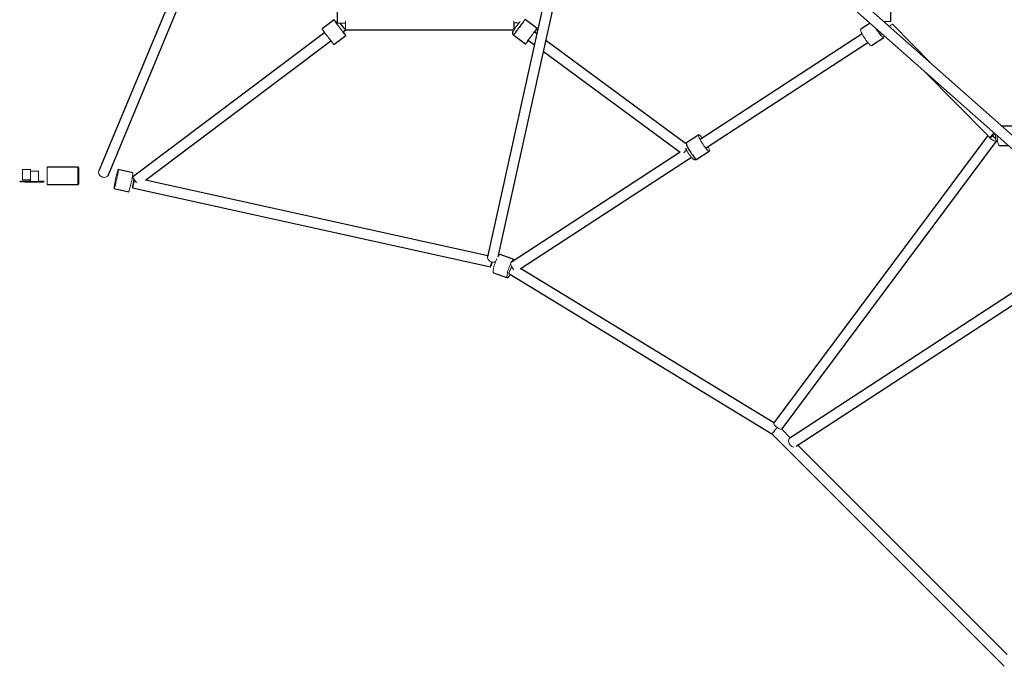
# Model space of a CAD drawing. Units: millimetres. Extents: x 1.1 to 17.4, y 0.9 to 12.
# Drawn here: x 9.2 to 10.9, y 5.2 to 6.3 of the extents above; entities that cross this region are included whole.
import ezdxf

# ---------------------------------------------------------------- set-up
doc = ezdxf.new("R2010")
doc.units = ezdxf.units.MM

msp = doc.modelspace()

# ---------------------------------------------------------------- linework, layer by layer
at = {"color": 7, "linetype": 'Continuous', "lineweight": 25}
for p, q in [((9.5315, 6.4362), (9.3668, 6.0405)), ((9.7819, 6.4362), (9.7819, 6.2982)), ((10.1644, 6.4354), (10.0442, 5.8906)), ((11.016, 6.0514), (10.5814, 6.4362)), ((10.7467, 6.3007), (10.7467, 6.4362)), ((9.3834, 6.0336), (9.5483, 6.4298)), ((10.0627, 5.891), (10.1825, 6.4338)), ((10.5664, 6.4255), (11.0041, 6.0379)), ((9.7766, 6.3037), (9.7558, 6.2881)), ((9.7826, 6.2982), (9.7811, 6.2971)), ((10.1307, 6.2888), (10.1098, 6.3042)), ((10.7106, 6.2978), (10.6945, 6.2873)), ((9.7603, 6.2815), (9.4255, 6.0297)), ((9.7919, 6.2827), (9.7963, 6.286)), ((9.7969, 6.2862), (10.09, 6.2862)), ((10.13, 6.2794), (10.1256, 6.2826)), ((10.7281, 6.2782), (10.7308, 6.2799)), ((10.8183, 6.2265), (10.7497, 6.2959)), ((9.4481, 6.0242), (9.7712, 6.2671)), ((9.7763, 6.2609), (9.7971, 6.2766)), ((10.0896, 6.2769), (10.1105, 6.2615)), ((10.1149, 6.2681), (10.1257, 6.2602)), ((10.3893, 6.0884), (10.1458, 6.2677)), ((10.6968, 6.2793), (10.4143, 6.0954)), ((10.4241, 6.0803), (10.7066, 6.2642)), ((10.713, 6.2588), (10.7345, 6.2728)), ((10.1416, 6.2485), (10.38, 6.0729)), ((10.8059, 6.2134), (10.9159, 6.1021)), ((10.9614, 6.1186), (10.9402, 6.1186)), ((10.412, 6.1034), (10.3905, 6.0895)), ((10.9158, 6.1022), (10.5428, 5.6016)), ((10.5572, 5.5909), (10.931, 6.0925)), ((10.9169, 6.1011), (10.9198, 6.0982)), ((10.9312, 6.0926), (10.9328, 6.0926)), ((10.409, 6.061), (10.4305, 6.0749)), ((10.9361, 6.0846), (10.9514, 6.0846)), ((10.3798, 6.073), (10.0856, 5.8814)), ((10.1012, 5.8701), (10.3993, 6.0642)), ((9.3308, 6.0469), (9.2768, 6.0469)), ((9.3318, 6.0459), (9.3308, 6.0469)), ((9.3308, 6.0257), (9.3308, 6.0469)), ((9.426, 6.0374), (9.4006, 6.043)), ((9.3308, 6.0169), (9.3308, 6.0257)), ((10.0446, 5.8927), (9.4482, 6.0243)), ((9.2768, 6.0169), (9.3308, 6.0169)), ((9.3308, 6.0169), (9.3318, 6.0179)), ((9.3933, 6.0098), (9.4187, 6.0042)), ((9.4253, 6.0109), (10.0493, 5.8733)), ((10.09, 5.8864), (10.0659, 5.895)), ((10.5427, 5.6015), (10.1017, 5.8705)), ((11.04, 5.881), (10.5708, 5.5751)), ((10.0545, 5.8629), (10.0786, 5.8544)), ((10.0812, 5.8619), (10.5395, 5.5824)), ((10.5817, 5.5607), (11.052, 5.8674)), ((10.5395, 5.5824), (10.9445, 5.1774)), ((10.5717, 5.5757), (10.5568, 5.5906)), ((10.9494, 5.1979), (10.5847, 5.5627))]:
    msp.add_line(p, q, dxfattribs=at)
at = {"color": 144, "linetype": 'Continuous', "lineweight": 18}
for p, q in [((10.7467, 6.3007), (10.7345, 6.3007)), ((10.928, 6.1045), (10.9284, 6.1049)), ((9.2338, 6.0249), (9.2338, 6.0429)), ((9.2478, 6.0429), (9.2338, 6.0429)), ((9.2478, 6.0339), (9.2478, 6.0429)), ((9.2478, 6.0399), (9.2478, 6.0309)), ((9.2618, 6.0399), (9.2478, 6.0399)), ((9.2618, 6.0399), (9.2618, 6.0219)), ((9.2768, 6.0257), (9.2768, 6.0469)), ((9.3318, 6.0459), (9.3318, 6.0261)), ((9.2338, 6.0249), (9.2478, 6.0249)), ((9.2478, 6.0249), (9.2478, 6.0339)), ((9.2478, 6.0309), (9.2478, 6.0219)), ((9.2708, 6.0228), (9.2708, 6.0211)), ((9.2768, 6.0169), (9.2768, 6.0257)), ((9.3318, 6.0261), (9.3318, 6.0179)), ((9.2478, 6.0219), (9.2618, 6.0219)), ((9.2617, 6.0209), (9.2478, 6.0209))]:
    msp.add_line(p, q, dxfattribs=at)
at = {"color": 144, "linetype": 'Continuous', "lineweight": 18, "flags": 128}
for points in [[(9.797, 6.2768), (9.7971, 6.2766), (9.7969, 6.2766), (9.7966, 6.277), (9.7961, 6.2776), (9.7953, 6.2785), (9.7944, 6.2796), (9.7933, 6.281), (9.7921, 6.2825), (9.7908, 6.2843), (9.7893, 6.2861), (9.7879, 6.288), (9.7864, 6.29), (9.7849, 6.292), (9.7835, 6.2939), (9.7821, 6.2958), (9.7808, 6.2975), (9.7797, 6.2991), (9.7787, 6.3005), (9.7779, 6.3017), (9.7773, 6.3026), (9.7768, 6.3033), (9.7766, 6.3036), (9.7766, 6.3037), (9.7769, 6.3035), (9.7773, 6.3031), (9.778, 6.3023), (9.7788, 6.3013), (9.7798, 6.3), (9.781, 6.2986), (9.7817, 6.2976)], [(9.7819, 6.2982), (9.7821, 6.2982), (9.7826, 6.2982), (9.7834, 6.2982), (9.7846, 6.2982), (9.786, 6.2982), (9.7877, 6.2982), (9.7894, 6.2982), (9.7912, 6.2982), (9.793, 6.2982), (9.7947, 6.2982), (9.7963, 6.2982), (9.7967, 6.2982)], [(9.7826, 6.2982), (9.7821, 6.2982), (9.7819, 6.2982)], [(9.7966, 6.2982), (9.7965, 6.2982), (9.795, 6.2982), (9.7933, 6.2982), (9.7915, 6.2982), (9.7896, 6.2982), (9.7879, 6.2982), (9.7874, 6.2982)], [(10.0897, 6.2983), (10.0911, 6.2983), (10.0928, 6.2983), (10.0945, 6.2983), (10.0963, 6.2983), (10.0981, 6.2983), (10.0989, 6.2983)], [(10.0989, 6.2983), (10.0984, 6.2983), (10.0966, 6.2983), (10.0947, 6.2983), (10.093, 6.2983), (10.0913, 6.2983), (10.0899, 6.2983), (10.0897, 6.2983)], [(9.7763, 6.2609), (9.7762, 6.261), (9.7758, 6.2613), (9.7753, 6.262), (9.7745, 6.2629), (9.7736, 6.264), (9.7725, 6.2654), (9.7713, 6.2669), (9.77, 6.2686), (9.7686, 6.2705), (9.7671, 6.2724), (9.7656, 6.2744), (9.7641, 6.2764), (9.7627, 6.2783), (9.7613, 6.2802), (9.76, 6.2819), (9.7589, 6.2835), (9.7579, 6.2849), (9.7571, 6.2861), (9.7565, 6.287), (9.7561, 6.2876), (9.7559, 6.288), (9.7558, 6.2881)], [(10.1306, 6.2886), (10.1307, 6.2888), (10.1305, 6.2887), (10.1302, 6.2883), (10.1296, 6.2877), (10.1288, 6.2867), (10.1279, 6.2856), (10.1268, 6.2842), (10.1256, 6.2826), (10.1243, 6.2808), (10.1228, 6.2789), (10.1214, 6.277), (10.1199, 6.275), (10.1185, 6.273), (10.117, 6.271), (10.1157, 6.2692), (10.1145, 6.2675), (10.1134, 6.2659), (10.1124, 6.2645), (10.1116, 6.2634), (10.1111, 6.2625), (10.1107, 6.2619), (10.1105, 6.2615), (10.1106, 6.2615), (10.1108, 6.2617), (10.1113, 6.2622), (10.112, 6.263), (10.1128, 6.2641), (10.1138, 6.2654), (10.115, 6.2669), (10.1156, 6.2677)], [(10.7088, 6.2618), (10.7075, 6.2632), (10.7062, 6.2648), (10.7048, 6.2666), (10.7034, 6.2685), (10.702, 6.2705), (10.7007, 6.2726), (10.6994, 6.2747), (10.6982, 6.2767), (10.6971, 6.2787), (10.6962, 6.2806), (10.6954, 6.2823), (10.6948, 6.2838), (10.6944, 6.2851), (10.6942, 6.2861), (10.6942, 6.2868), (10.6944, 6.2873), (10.6945, 6.2873)], [(10.7497, 6.2959), (10.7494, 6.296), (10.7489, 6.2958), (10.7481, 6.2953), (10.7471, 6.2946), (10.746, 6.2937), (10.7447, 6.2927), (10.7441, 6.2921)], [(10.7339, 6.2772), (10.7339, 6.2771), (10.7344, 6.2757), (10.7347, 6.2746), (10.7348, 6.2737), (10.7347, 6.2731), (10.7344, 6.2728), (10.7339, 6.2728), (10.7332, 6.2731), (10.7324, 6.2737), (10.7314, 6.2746), (10.7303, 6.2757)], [(10.713, 6.2588), (10.7129, 6.2588), (10.7124, 6.2588), (10.7118, 6.2591), (10.7109, 6.2597), (10.7099, 6.2606), (10.7088, 6.2618)], [(10.4184, 6.0981), (10.4179, 6.0986), (10.4166, 6.1001), (10.4155, 6.1013), (10.4144, 6.1023), (10.4135, 6.103), (10.4128, 6.1034), (10.4122, 6.1035), (10.4118, 6.1033), (10.4117, 6.1028), (10.4117, 6.102), (10.412, 6.101), (10.4124, 6.0997), (10.413, 6.0981), (10.4138, 6.0964), (10.4148, 6.0945), (10.4159, 6.0925), (10.4171, 6.0904), (10.4184, 6.0884), (10.4197, 6.0863), (10.4211, 6.0843), (10.4225, 6.0824), (10.4239, 6.0806), (10.4252, 6.079), (10.4264, 6.0777), (10.4276, 6.0765), (10.4285, 6.0757), (10.4294, 6.0751), (10.4294, 6.0751)], [(10.9311, 6.0926), (10.9308, 6.0923), (10.9302, 6.0921), (10.9293, 6.0921), (10.9282, 6.0924), (10.9269, 6.0928), (10.9254, 6.0935), (10.924, 6.0944), (10.9225, 6.0954), (10.921, 6.0965), (10.9197, 6.0977), (10.9185, 6.0988), (10.9176, 6.1), (10.9169, 6.101), (10.9165, 6.1019)], [(10.9265, 6.1066), (10.9263, 6.1064), (10.925, 6.1051), (10.9238, 6.1038), (10.9226, 6.1026), (10.9216, 6.1014), (10.9208, 6.1003), (10.9202, 6.0994), (10.9198, 6.0987), (10.9197, 6.0983), (10.9199, 6.0981), (10.9203, 6.0982), (10.921, 6.0985), (10.9219, 6.0991), (10.9229, 6.0999), (10.9241, 6.1008), (10.9254, 6.102), (10.9267, 6.1032), (10.928, 6.1045), (10.928, 6.1045)], [(10.9243, 6.101), (10.9244, 6.1009), (10.9259, 6.0999)], [(10.9312, 6.0926), (10.9311, 6.0926), (10.9307, 6.0928), (10.9303, 6.0934), (10.93, 6.0944), (10.9297, 6.0956), (10.9295, 6.0971), (10.9293, 6.0987), (10.9292, 6.1005), (10.9292, 6.1023), (10.9293, 6.1041), (10.9293, 6.1042)], [(10.4294, 6.0751), (10.43, 6.0749), (10.4305, 6.0749), (10.4308, 6.0753), (10.4308, 6.0759), (10.4307, 6.0769), (10.4303, 6.0781), (10.4298, 6.0795), (10.4291, 6.0811), (10.4282, 6.0829), (10.4282, 6.083)], [(10.9336, 6.0886), (10.9341, 6.0871), (10.9346, 6.086), (10.9351, 6.0852), (10.9357, 6.0847), (10.9361, 6.0846)], [(9.3834, 6.0336), (9.3833, 6.0333), (9.3824, 6.032), (9.3813, 6.031), (9.38, 6.0301), (9.3784, 6.0296), (9.3767, 6.0293), (9.3749, 6.0294), (9.3731, 6.0298), (9.3714, 6.0305), (9.3699, 6.0315), (9.3686, 6.0326), (9.3675, 6.034), (9.3668, 6.0355), (9.3664, 6.0371), (9.3663, 6.0386), (9.3666, 6.0401), (9.3668, 6.0405)], [(9.4002, 6.0424), (9.4005, 6.0429), (9.4007, 6.043), (9.4007, 6.0427), (9.4007, 6.0421), (9.4007, 6.0412), (9.4005, 6.0399), (9.4003, 6.0384), (9.4, 6.0366), (9.3996, 6.0345), (9.3992, 6.0323), (9.3987, 6.03), (9.3982, 6.0276), (9.3977, 6.0252), (9.3972, 6.0228), (9.3966, 6.0205), (9.3961, 6.0183), (9.3955, 6.0163), (9.395, 6.0145), (9.3946, 6.0129), (9.3942, 6.0116), (9.3938, 6.0107), (9.3936, 6.0101), (9.3934, 6.0098), (9.3932, 6.0099), (9.3932, 6.0103), (9.3932, 6.0111), (9.3933, 6.0122), (9.3935, 6.0136), (9.3938, 6.0153), (9.3941, 6.0172), (9.3945, 6.0193), (9.395, 6.0215), (9.3954, 6.0239), (9.396, 6.0263), (9.3965, 6.0287), (9.3971, 6.0311), (9.3976, 6.0334), (9.3981, 6.0355), (9.3987, 6.0374), (9.3991, 6.0391), (9.3996, 6.0405), (9.3999, 6.0416), (9.4002, 6.0424)], [(9.2478, 6.0209), (9.2452, 6.0209), (9.2426, 6.021), (9.2402, 6.021), (9.2379, 6.0211), (9.2358, 6.0212), (9.2339, 6.0213), (9.2322, 6.0214), (9.2309, 6.0215), (9.2299, 6.0216), (9.2292, 6.0217), (9.2288, 6.0219), (9.2288, 6.022), (9.2292, 6.0222), (9.2299, 6.0223), (9.2309, 6.0224), (9.2322, 6.0225), (9.2339, 6.0226), (9.2358, 6.0227), (9.2379, 6.0228), (9.2402, 6.0229), (9.2426, 6.0229), (9.2452, 6.023), (9.2478, 6.023)], [(9.426, 6.0374), (9.426, 6.0374), (9.4261, 6.0371), (9.4261, 6.0365), (9.426, 6.0356), (9.4259, 6.0343), (9.4256, 6.0328), (9.4253, 6.031), (9.425, 6.0289), (9.4246, 6.0268), (9.4241, 6.0244), (9.4236, 6.022), (9.4231, 6.0196), (9.4225, 6.0172), (9.422, 6.0149), (9.4214, 6.0127), (9.4209, 6.0107), (9.4204, 6.0089), (9.4199, 6.0073), (9.4195, 6.006), (9.4192, 6.0051), (9.4189, 6.0045), (9.4187, 6.0042), (9.4187, 6.0042)], [(9.2478, 6.0223), (9.2466, 6.0223), (9.2452, 6.0222), (9.2439, 6.0222), (9.2429, 6.0221), (9.2422, 6.0221), (9.2418, 6.022), (9.2418, 6.0219), (9.2422, 6.0218), (9.2429, 6.0218), (9.2439, 6.0217), (9.2452, 6.0217), (9.2466, 6.0216), (9.2481, 6.0216), (9.2496, 6.0216), (9.251, 6.0217), (9.2521, 6.0217), (9.253, 6.0218), (9.2536, 6.0219), (9.2536, 6.0219)], [(10.0581, 5.8825), (10.0575, 5.8823), (10.0559, 5.8818), (10.0541, 5.8816), (10.0523, 5.8817), (10.0505, 5.8821), (10.0489, 5.8828), (10.0474, 5.8837), (10.0461, 5.8848), (10.0451, 5.8861), (10.0444, 5.8875), (10.0441, 5.8889), (10.0441, 5.8903), (10.0442, 5.8906)], [(10.0538, 5.8658), (10.0539, 5.8673), (10.0542, 5.869), (10.0545, 5.871), (10.0551, 5.8731), (10.0557, 5.8753), (10.0564, 5.8776), (10.0572, 5.88), (10.058, 5.8823), (10.0589, 5.8846), (10.0599, 5.8867), (10.0601, 5.8872)], [(10.063, 5.8925), (10.0635, 5.8932), (10.0642, 5.8941), (10.0649, 5.8947), (10.0655, 5.895), (10.0659, 5.895)], [(10.0778, 5.8573), (10.078, 5.8588), (10.0782, 5.8605), (10.0786, 5.8624), (10.0791, 5.8645), (10.0797, 5.8668), (10.0804, 5.8691), (10.0812, 5.8714), (10.0821, 5.8738), (10.083, 5.876), (10.0839, 5.8781), (10.0849, 5.8801), (10.0858, 5.8819), (10.0867, 5.8834), (10.0875, 5.8846), (10.0883, 5.8856), (10.089, 5.8862), (10.0896, 5.8864), (10.0901, 5.8864), (10.0904, 5.886), (10.0906, 5.8852), (10.0907, 5.8848)], [(10.0545, 5.8629), (10.0542, 5.8631), (10.0539, 5.8637), (10.0538, 5.8646), (10.0538, 5.8658)], [(10.0836, 5.8605), (10.0832, 5.8598), (10.0823, 5.8581), (10.0814, 5.8568), (10.0806, 5.8557), (10.0799, 5.8549), (10.0792, 5.8545), (10.0787, 5.8543), (10.0783, 5.8546), (10.078, 5.8552), (10.0779, 5.8561), (10.0778, 5.8573)], [(10.5572, 5.5909), (10.557, 5.5907), (10.5564, 5.5904), (10.5555, 5.5904), (10.5543, 5.5907), (10.5531, 5.5912), (10.5516, 5.5919), (10.5501, 5.5927), (10.5486, 5.5937), (10.5472, 5.5948), (10.5459, 5.596), (10.5447, 5.5972), (10.5438, 5.5983), (10.5431, 5.5994), (10.5427, 5.6003), (10.5426, 5.6011), (10.5428, 5.6016)], [(10.5708, 5.5751), (10.5701, 5.5745), (10.5693, 5.5734), (10.5688, 5.5721), (10.5686, 5.5706), (10.5687, 5.569), (10.5691, 5.5674), (10.5697, 5.5657), (10.5706, 5.5641), (10.5717, 5.5627), (10.573, 5.5614), (10.5744, 5.5604), (10.5758, 5.5597), (10.5772, 5.5594), (10.5778, 5.5593)]]:
    msp.add_lwpolyline(points, dxfattribs=at)
at = {"color": 8, "linetype": 'Continuous', "lineweight": 25, "flags": 128}
for points in [[(10.1098, 6.3042), (10.1096, 6.3041), (10.1092, 6.3038), (10.1087, 6.3031), (10.1079, 6.3022), (10.107, 6.301), (10.1059, 6.2996), (10.1047, 6.298), (10.1033, 6.2962), (10.1019, 6.2943), (10.1005, 6.2924), (10.099, 6.2904), (10.0975, 6.2884), (10.0961, 6.2865), (10.0948, 6.2846), (10.0936, 6.2829), (10.0924, 6.2813), (10.0915, 6.2799), (10.0907, 6.2788), (10.0901, 6.2779), (10.0898, 6.2773), (10.0896, 6.2769), (10.0896, 6.2769)], [(10.3905, 6.0895), (10.3904, 6.0893), (10.3902, 6.0888), (10.3902, 6.0881), (10.3905, 6.087), (10.3909, 6.0857), (10.3915, 6.0841), (10.3923, 6.0824), (10.3933, 6.0805), (10.3944, 6.0785), (10.3956, 6.0765), (10.3969, 6.0744), (10.3983, 6.0723), (10.3997, 6.0703), (10.4011, 6.0684), (10.4024, 6.0666), (10.4037, 6.065), (10.405, 6.0637), (10.4061, 6.0626), (10.4071, 6.0617), (10.4079, 6.0612)], [(10.4079, 6.0612), (10.4085, 6.0609), (10.409, 6.0609), (10.409, 6.061)]]:
    msp.add_lwpolyline(points, dxfattribs=at)
at = {"color": 144, "linetype": 'Continuous', "lineweight": 18}
for centre, radius, start, end in [((9.917, 6.3886), 0.1584, 214.7985, 220.3618), ((9.6588, 6.1944), 0.1652, 33.6698, 38.925), ((9.9086, 6.2956), 0.1121, 177.1184, 184.793), ((10.3621, 6.0975), 0.3311, 142.0216, 145.4634), ((10.2016, 6.2956), 0.112, 177.1435, 184.7921), ((9.9924, 6.2947), 0.098, 355.0254, 2.1085), ((9.7111, 6.222), 0.1019, 32.5162, 36.8768), ((10.0504, 6.3382), 0.0943, 323.5469, 328.293), ((10.7931, 6.3312), 0.0838, 210.4698, 221.4113), ((10.9117, 6.0811), 0.0235, 40.4666, 52.8284), ((10.9848, 6.1006), 0.0526, 178.9529, 193.261), ((10.6135, 5.9119), 0.2778, 143.4127, 144.8329), ((9.2605, 5.7348), 0.2881, 87.9563, 89.7564), ((9.5243, 6.0938), 0.1178, 212.954, 218.784), ((9.2605, 6.3091), 0.2881, 270.2436, 272.0437), ((10.123, 5.8949), 0.0423, 202.9511, 218.7227)]:
    msp.add_arc(centre, radius, start, end, dxfattribs=at)
at = {"color": 7, "linetype": 'Continuous', "lineweight": 25}
for points, knots in [([(10.0892, 6.285), (10.089, 6.2847), (10.0886, 6.2842), (10.0883, 6.2837), (10.0881, 6.2832), (10.0879, 6.2828), (10.0877, 6.2822), (10.0876, 6.2814), (10.0875, 6.2806), (10.0877, 6.2796), (10.0881, 6.2785), (10.0887, 6.2776), (10.0893, 6.2771), (10.0896, 6.2769)], [0, 0, 0, 0, 0.162343, 0.322947, 0.387043, 0.443226, 0.49812, 0.563609, 0.638691, 0.722535, 0.81459, 0.911333, 1, 1, 1, 1]), ([(10.389, 6.0804), (10.3891, 6.0801), (10.3895, 6.0793), (10.3901, 6.0779), (10.391, 6.0762), (10.392, 6.0744), (10.3931, 6.0726), (10.3942, 6.0709), (10.3954, 6.0691), (10.3966, 6.0675), (10.3978, 6.066), (10.3989, 6.0646), (10.4001, 6.0633), (10.4013, 6.0622), (10.4022, 6.0614), (10.4029, 6.061), (10.4031, 6.0609)], [0, 0, 0, 0, 0.048933, 0.12324, 0.201063, 0.276496, 0.350771, 0.424548, 0.498258, 0.572183, 0.646732, 0.722536, 0.800763, 0.884115, 0.961452, 1, 1, 1, 1]), ([(10.3905, 6.0894), (10.3904, 6.0894), (10.3899, 6.0891), (10.3895, 6.0887), (10.3892, 6.0883), (10.3892, 6.0882)], [0, 0, 0, 0, 0.17506, 0.870828, 1, 1, 1, 1]), ([(10.4031, 6.0609), (10.4034, 6.0608), (10.404, 6.0605), (10.4051, 6.0602), (10.4062, 6.0601), (10.4074, 6.0602), (10.4084, 6.0605), (10.4089, 6.0609), (10.409, 6.061)], [0, 0, 0, 0, 0.199838, 0.379505, 0.557655, 0.736525, 0.916656, 1, 1, 1, 1]), ([(10.5487, 5.5937), (10.5485, 5.5934), (10.548, 5.5927), (10.547, 5.5915), (10.546, 5.5901), (10.5448, 5.5887), (10.5438, 5.5874), (10.5427, 5.5861), (10.5418, 5.5849), (10.5409, 5.5839), (10.5403, 5.5832), (10.5398, 5.5827), (10.5395, 5.5824), (10.5395, 5.5825), (10.5395, 5.5825)], [0, 0, 0, 0, 0.071771, 0.160156, 0.248515, 0.336614, 0.425127, 0.51312, 0.601624, 0.689772, 0.778083, 0.866522, 0.954573, 1, 1, 1, 1])]:
    msp.add_open_spline(points, degree=3, knots=knots, dxfattribs=at)
at = {"color": 144, "linetype": 'Continuous', "lineweight": 18}
for points, knots in [([(9.4282, 6.0258), (9.4281, 6.0256), (9.4279, 6.025), (9.4276, 6.0238), (9.4272, 6.0222), (9.4268, 6.0205), (9.4265, 6.0188), (9.4261, 6.0171), (9.4258, 6.0155), (9.4256, 6.0143), (9.4255, 6.0136), (9.4254, 6.0132), (9.4254, 6.0128), (9.4253, 6.0125), (9.4253, 6.0122), (9.4252, 6.0117), (9.4252, 6.0112), (9.4252, 6.0109), (9.4253, 6.0109), (9.4255, 6.0113), (9.4257, 6.0119), (9.426, 6.0129), (9.4264, 6.0142), (9.4268, 6.0156), (9.4272, 6.0172), (9.4275, 6.0189), (9.4279, 6.0207), (9.4282, 6.022), (9.4284, 6.0231), (9.4286, 6.0238), (9.4287, 6.0245), (9.4287, 6.0248), (9.4288, 6.0249)], [0, 0, 0, 0, 0.0202752, 0.0629624, 0.1059241, 0.1492438, 0.1925299, 0.2355681, 0.2788372, 0.321962, 0.3363548, 0.3507411, 0.3651828, 0.3812443, 0.3934808, 0.4084991, 0.4515357, 0.4948162, 0.5378638, 0.5810826, 0.6245267, 0.6673402, 0.7105571, 0.7536398, 0.7963542, 0.8400057, 0.8830544, 0.9264112, 0.9460356, 0.9671238, 0.9893863, 1, 1, 1, 1]), ([(10.0512, 5.8821), (10.0511, 5.8819), (10.0509, 5.8811), (10.0505, 5.8797), (10.0501, 5.8781), (10.0498, 5.8767), (10.0495, 5.8754), (10.0493, 5.8744), (10.0492, 5.8737), (10.0492, 5.8733), (10.0493, 5.8732), (10.0498, 5.8739), (10.0504, 5.8757), (10.051, 5.8775), (10.0515, 5.8791), (10.052, 5.8805), (10.0522, 5.8815), (10.0523, 5.8818)], [0, 0, 0, 0, 0.0238, 0.086402, 0.148667, 0.211293, 0.273669, 0.336155, 0.398738, 0.461041, 0.523683, 0.64796, 0.772203, 0.834804, 0.897055, 0.959677, 1, 1, 1, 1]), ([(10.0812, 5.862), (10.0812, 5.862), (10.0811, 5.862), (10.0812, 5.8623), (10.0814, 5.863), (10.0817, 5.8638), (10.082, 5.8645), (10.0822, 5.8651), (10.0825, 5.8658), (10.083, 5.8668), (10.0834, 5.8679), (10.0839, 5.8688), (10.0841, 5.8692), (10.0844, 5.87), (10.085, 5.8712), (10.0857, 5.8727), (10.0862, 5.8735), (10.0864, 5.8739)], [0, 0, 0, 0, 0.049011, 0.145863, 0.242578, 0.339117, 0.387119, 0.436141, 0.484411, 0.53263, 0.653609, 0.683304, 0.70742, 0.725995, 0.829774, 0.919519, 1, 1, 1, 1])]:
    msp.add_open_spline(points, degree=3, knots=knots, dxfattribs=at)

doc.saveas('drawing.dxf')
